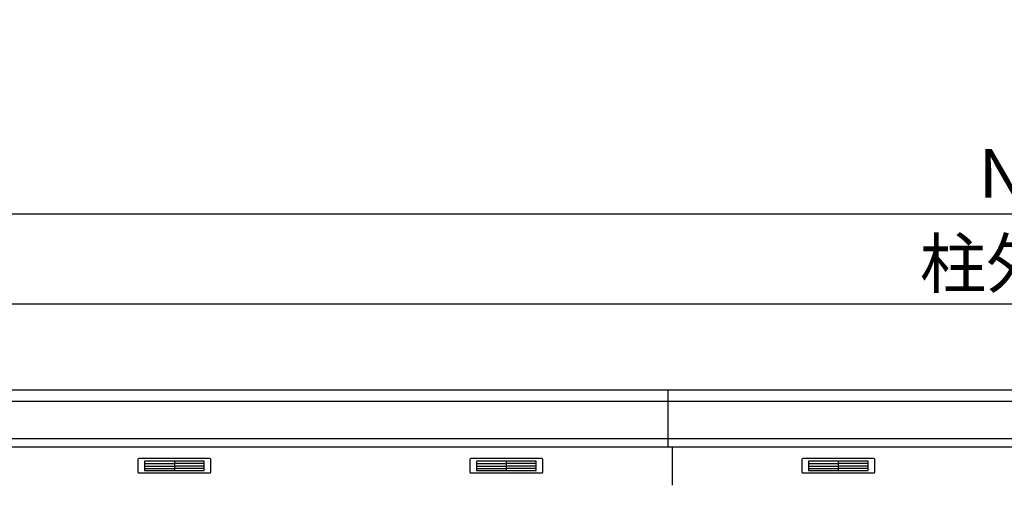
# Model space of a CAD drawing. Extents: x 140 to 16534, y 0 to 11410.
# Drawn here: x 3659 to 6091, y 5410 to 6559 of the extents above; entities that cross this region are included whole.
import ezdxf

# ---------------------------------------------------------------- set-up
doc = ezdxf.new("R2010")
doc.units = 0
doc.header["$LTSCALE"] = 20
doc.header["$PDMODE"] = 3
doc.header["$PDSIZE"] = 2
doc.layers.get('0').update_dxf_attribs({"linetype": 'CONTINUOUS'})
doc.layers.get('DEFPOINTS').update_dxf_attribs({"linetype": 'CONTINUOUS'})
for name, color, linetype in [('寸法', 4, 'CONTINUOUS'), ('細線', 5, 'CONTINUOUS'), ('部品1', 7, 'CONTINUOUS')]:
    doc.layers.add(name, color=color, linetype=linetype)
doc.styles.add('STYLE1', font='isocp.shx', dxfattribs={"bigfont": 'bigfont.shx'})
doc.dimstyles.new('INABA_S40G', dxfattribs={"dimscale": 40, "dimtxt": 3, "dimasz": 2.5, "dimexe": 1.5, "dimexo": 0.5, "dimgap": 1, "dimtad": 3, "dimdec": 1, "dimdsep": 46, "dimtxsty": 'STYLE1', "dimblk1": 'DOTSMALL', "dimblk2": 'DOTSMALL', "dimsah": 1, "dimcen": 0, "dimclrt": 7, "dimadec": 0, "dimazin": 0, "dimtfac": 1, "dimtdec": 4, "dimtix": 1, "dimtmove": 0, "dimatfit": 3, "dimldrblk": 'DOTSMALL', "dimfxl": 1, "dimtolj": 1, "dimtzin": 0, "dimarcsym": 0})

# ---------------------------------------------------------------- blocks, each defined once
blk = doc.blocks.new('_DOTSMALL')
at = {"color": 0, "linetype": 'ByBlock', "ltscale": 50, "const_width": 0.5}
blk.add_lwpolyline([(-0.0625, 0, 1), (0.0625, 0, 1)], format="xyb", close=True, dxfattribs=at)
blk = doc.blocks.new('*D65')
at = {"layer": 'DEFPOINTS', "color": 0, "ltscale": 50}
for p in [(11880.8, 6080.1), (1120.8, 5644.6), (11880.8, 5644.6)]:
    blk.add_point(p, dxfattribs=at)
at = {"layer": '寸法', "color": 0, "lineweight": -2, "ltscale": 50}
for p, q in [((1120.8, 5664.6), (1120.8, 6140.1)), ((11880.8, 5664.6), (11880.8, 6140.1)), ((1120.8, 6080.1), (11880.8, 6080.1))]:
    blk.add_line(p, q, dxfattribs=at)
at = {"layer": '寸法', "color": 0, "lineweight": -2, "ltscale": 50, "xscale": 100, "yscale": 100, "zscale": 100, "rotation": 180}
blk.add_blockref('_DOTSMALL', (1120.8, 6080.1), dxfattribs=at)
at = {"layer": '寸法', "color": 0, "lineweight": -2, "ltscale": 50, "xscale": 100, "yscale": 100, "zscale": 100}
blk.add_blockref('_DOTSMALL', (11880.8, 6080.1), dxfattribs=at)
at = {"layer": '寸法', "color": 7, "ltscale": 50, "insert": (6500.8, 6180.1), "char_height": 120, "attachment_point": 5, "style": 'STYLE1'}
blk.add_mtext('\\A1;N x 820 +100', dxfattribs=at)
blk = doc.blocks.new('*D66')
at = {"layer": 'DEFPOINTS', "color": 0, "ltscale": 50}
for p in [(1170.8, 5857.1), (1170.8, 5644.6), (11830.8, 5644.6)]:
    blk.add_point(p, dxfattribs=at)
at = {"layer": '寸法', "color": 0, "lineweight": -2, "ltscale": 50}
for p, q in [((1170.8, 5664.6), (1170.8, 5917.1)), ((11830.8, 5664.6), (11830.8, 5917.1)), ((11830.8, 5857.1), (1170.8, 5857.1))]:
    blk.add_line(p, q, dxfattribs=at)
at = {"layer": '寸法', "color": 0, "lineweight": -2, "ltscale": 50, "xscale": 100, "yscale": 100, "zscale": 100, "rotation": 180}
blk.add_blockref('_DOTSMALL', (1170.8, 5857.1), dxfattribs=at)
at = {"layer": '寸法', "color": 0, "lineweight": -2, "ltscale": 50, "xscale": 100, "yscale": 100, "zscale": 100}
blk.add_blockref('_DOTSMALL', (11830.8, 5857.1), dxfattribs=at)
at = {"layer": '寸法', "color": 7, "ltscale": 50, "insert": (6500.8, 5957.1), "char_height": 120, "attachment_point": 5, "style": 'STYLE1'}
blk.add_mtext('\\A1;柱外寸法 N x 820', dxfattribs=at)

msp = doc.modelspace()

# ---------------------------------------------------------------- linework, layer by layer
at = {"layer": '細線', "ltscale": 50}
for p, q in [((5260.849, 5503.577), (5260.849, 5644.577)), ((11878.69, 5616.551), (1123.008, 5616.551)), ((11870.454, 5524.351), (1131.244, 5524.351)), ((5270.849, 5503.577), (5270.849, 5409.577))]:
    msp.add_line(p, q, dxfattribs=at)
at = {"layer": '細線'}
for p, q in [((3966.849, 5469.077), (3966.849, 5446.077)), ((4040.849, 5469.077), (3966.849, 5469.077)), ((3966.849, 5463.077), (4035.849, 5463.077)), ((3966.849, 5463.077), (4040.849, 5463.077)), ((3966.849, 5457.077), (4040.849, 5457.077)), ((3966.849, 5451.077), (4040.849, 5451.077)), ((4040.849, 5469.077), (4040.849, 5446.077)), ((4114.849, 5469.077), (4040.849, 5469.077)), ((4114.849, 5463.077), (4040.849, 5463.077)), ((4114.849, 5457.077), (4040.849, 5457.077)), ((4114.849, 5451.077), (4040.849, 5451.077)), ((4114.849, 5446.077), (4114.849, 5469.077)), ((4786.849, 5469.077), (4786.849, 5446.077)), ((4860.849, 5469.077), (4786.849, 5469.077)), ((4786.849, 5463.077), (4855.849, 5463.077)), ((4786.849, 5463.077), (4860.849, 5463.077)), ((4786.849, 5457.077), (4860.849, 5457.077)), ((4786.849, 5451.077), (4860.849, 5451.077)), ((4860.849, 5469.077), (4860.849, 5446.077)), ((4934.849, 5469.077), (4860.849, 5469.077)), ((4934.849, 5463.077), (4860.849, 5463.077)), ((4934.849, 5457.077), (4860.849, 5457.077)), ((4934.849, 5451.077), (4860.849, 5451.077)), ((4934.849, 5446.077), (4934.849, 5469.077)), ((5680.849, 5469.077), (5606.849, 5469.077)), ((5606.849, 5469.077), (5606.849, 5446.077)), ((5606.849, 5463.077), (5680.849, 5463.077)), ((5606.849, 5463.077), (5675.849, 5463.077)), ((5606.849, 5457.077), (5680.849, 5457.077)), ((5606.849, 5451.077), (5680.849, 5451.077)), ((5754.849, 5469.077), (5680.849, 5469.077)), ((5680.849, 5469.077), (5680.849, 5446.077)), ((5754.849, 5463.077), (5680.849, 5463.077)), ((5754.849, 5457.077), (5680.849, 5457.077)), ((5754.849, 5451.077), (5680.849, 5451.077)), ((5754.849, 5446.077), (5754.849, 5469.077)), ((3966.849, 5446.077), (4040.849, 5446.077)), ((4040.849, 5446.077), (4114.849, 5446.077)), ((4786.849, 5446.077), (4860.849, 5446.077)), ((4860.849, 5446.077), (4934.849, 5446.077)), ((5606.849, 5446.077), (5680.849, 5446.077)), ((5680.849, 5446.077), (5754.849, 5446.077))]:
    msp.add_line(p, q, dxfattribs=at)
at = {"layer": '部品1', "ltscale": 50}
for p, q in [((11873.441, 5644.577), (1128.257, 5644.577)), ((11860.225, 5503.577), (1141.473, 5503.577))]:
    msp.add_line(p, q, dxfattribs=at)
at = {"layer": '部品1', "ltscale": 0.01}
for p, q in [((3950.849, 5473.577), (3950.849, 5442.077)), ((4128.849, 5475.577), (3952.849, 5475.577)), ((4130.849, 5442.077), (4130.849, 5473.577)), ((4770.849, 5473.577), (4770.849, 5442.077)), ((4948.849, 5475.577), (4772.849, 5475.577)), ((4950.849, 5442.077), (4950.849, 5473.577)), ((5590.849, 5473.577), (5590.849, 5442.077)), ((5768.849, 5475.577), (5592.849, 5475.577)), ((5770.849, 5442.077), (5770.849, 5473.577)), ((3952.849, 5440.077), (4128.849, 5440.077)), ((4772.849, 5440.077), (4948.849, 5440.077)), ((5592.849, 5440.077), (5768.849, 5440.077))]:
    msp.add_line(p, q, dxfattribs=at)
for centre, start, end in [((3952.849, 5473.577), 90, 180), ((4128.849, 5473.577), 0, 90), ((4772.849, 5473.577), 90, 180), ((4948.849, 5473.577), 0, 90), ((5592.849, 5473.577), 90, 180), ((5768.849, 5473.577), 0, 90), ((3952.849, 5442.077), 180, 270), ((4128.849, 5442.077), 270, 0), ((4772.849, 5442.077), 180, 270), ((4948.849, 5442.077), 270, 0), ((5592.849, 5442.077), 180, 270), ((5768.849, 5442.077), 270, 0)]:
    msp.add_arc(centre, 2, start, end, dxfattribs=at)

# ---------------------------------------------------------------- dimensions: what is measured, and where the dimension line sits
at = {"layer": '寸法', "ltscale": 50}
for base, p1, p2, text, picture, middle in [((11880.849, 6080.076), (1120.849, 5644.577), (11880.849, 5644.577), 'N x 820 +100', '*D65', (6500.849, 6180.088)), ((1170.849, 5857.119), (11830.849, 5644.577), (1170.849, 5644.577), '柱外寸法 N x 820', '*D66', (6500.849, 5957.131))]:
    dim = msp.add_linear_dim(base=base, p1=p1, p2=p2, text=text, dimstyle='INABA_S40G', override={"dimtad": 3}, dxfattribs=at)
    dim.commit()
    dim.dimension.update_dxf_attribs({"geometry": picture, "text_midpoint": middle})

doc.saveas('drawing.dxf')
